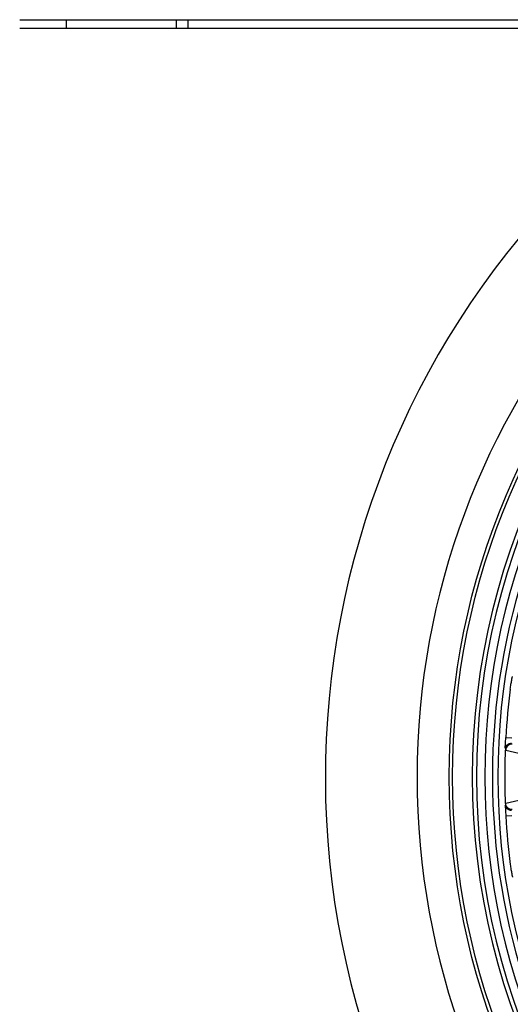
# Model space of a CAD drawing. Units: millimetres. Extents: x -2261 to -1847, y 184 to 759.
# Drawn here: x -2103 to -2080, y 596 to 643 of the extents above; entities that cross this region are included whole.
import ezdxf

# ---------------------------------------------------------------- set-up
doc = ezdxf.new("R2010")
doc.units = ezdxf.units.MM
doc.header["$LTSCALE"] = 16.335
doc.layers.get('0').update_dxf_attribs({"linetype": 'CONTINUOUS'})
doc.layers.add('02___PRT_ALL_AXES', color=7, linetype='CONTINUOUS')
doc.layers.add('AXIS', color=7, linetype='CONTINUOUS')

msp = doc.modelspace()

# ---------------------------------------------------------------- linework, layer by layer
at = {"color": 7, "linetype": 'Continuous'}
for p, q in [((-2100.853, 643.304), (-2095.629, 643.304)), ((-2095.072, 643.304), (-2042.072, 643.304)), ((-2100.853, 642.904), (-2095.629, 642.904)), ((-2095.072, 642.904), (-2042.072, 642.904)), ((-2079.931, 608.566), (-2079.914, 609.079)), ((-2079.914, 609.079), (-2079.615, 609.061)), ((-2079.909, 608.473), (-2078.66, 608.19)), ((-2078.66, 606.219), (-2079.909, 605.936)), ((-2079.931, 605.844), (-2079.914, 605.33)), ((-2079.615, 605.348), (-2079.914, 605.33))]:
    msp.add_line(p, q, dxfattribs=at)
for radius in [34.45, 34.289, 32.118]:
    msp.add_circle((-2048.155, 607.204), radius, dxfattribs=at)
for centre, radius, start, end in [((-2048.155, 607.204), 35.982, 99.5628, 260.4372), ((-2048.155, 607.204), 33.35, 125.2336, 234.7664), ((-2048.155, 607.204), 33.15, 125.6814, 234.3186), ((-2048.155, 607.204), 32.755, 130.4475, 229.5525), ((-2048.155, 607.204), 31.814, 172.4448, 176.6228), ((-2047.809, 607.197), 32.15, 177.5453, 179.9859), ((-2047.797, 607.212), 32.162, 180.0139, 182.4539), ((-2048.155, 607.204), 31.814, 183.3772, 187.5552)]:
    msp.add_arc(centre, radius, start, end, dxfattribs=at)
msp.add_ellipse((-2048.479, 607.204), major_axis=(32.067, 0), ratio=0.999949, start_param=8.141232, end_param=10.708321, dxfattribs=at)
for points, knots in [([(-2079.693, 611.387), (-2079.683, 611.464), (-2079.667, 611.574), (-2079.645, 611.715), (-2079.629, 611.805), (-2079.615, 611.88), (-2079.605, 611.931), (-2079.597, 611.962), (-2079.593, 611.978), (-2079.59, 611.987), (-2079.588, 611.992), (-2079.586, 611.993)], [0, 0, 0, 0, 0.373845, 0.543915, 0.694347, 0.819565, 0.914555, 0.949446, 0.975394, 0.992221, 1, 1, 1, 1]), ([(-2079.931, 608.567), (-2079.928, 608.599), (-2079.909, 608.665), (-2079.815, 608.772), (-2079.704, 608.808), (-2079.631, 608.809)], [0, 0, 0, 0, 0.231769, 0.476744, 1, 1, 1, 1]), ([(-2079.93, 608.574), (-2079.929, 608.56), (-2079.927, 608.535), (-2079.922, 608.503), (-2079.918, 608.485), (-2079.912, 608.474), (-2079.909, 608.473)], [0, 0, 0, 0, 0.405039, 0.708591, 0.904945, 1, 1, 1, 1]), ([(-2079.61, 608.761), (-2079.685, 608.761), (-2079.84, 608.7), (-2079.906, 608.548), (-2079.909, 608.473)], [0, 0, 0, 0, 0.499499, 1, 1, 1, 1]), ([(-2079.631, 605.6), (-2079.704, 605.601), (-2079.815, 605.637), (-2079.908, 605.744), (-2079.928, 605.81), (-2079.931, 605.842)], [0, 0, 0, 0, 0.523461, 0.768399, 1, 1, 1, 1]), ([(-2079.909, 605.936), (-2079.912, 605.935), (-2079.918, 605.924), (-2079.922, 605.905), (-2079.927, 605.874), (-2079.929, 605.849), (-2079.93, 605.835)], [0, 0, 0, 0, 0.095039, 0.291376, 0.594915, 1, 1, 1, 1]), ([(-2079.61, 605.648), (-2079.685, 605.648), (-2079.84, 605.709), (-2079.906, 605.861), (-2079.909, 605.936)], [0, 0, 0, 0, 0.499499, 1, 1, 1, 1]), ([(-2079.693, 603.022), (-2079.683, 602.945), (-2079.667, 602.835), (-2079.645, 602.694), (-2079.629, 602.604), (-2079.615, 602.529), (-2079.605, 602.478), (-2079.597, 602.447), (-2079.593, 602.431), (-2079.59, 602.422), (-2079.588, 602.417), (-2079.586, 602.416)], [0, 0, 0, 0, 0.374001, 0.5441, 0.694486, 0.819641, 0.914577, 0.949452, 0.975394, 0.992221, 1, 1, 1, 1])]:
    msp.add_open_spline(points, degree=3, knots=knots, dxfattribs=at)
at = {"layer": '02___PRT_ALL_AXES', "color": 7, "linetype": 'Continuous'}
msp.add_arc((-2048.155, 607.204), 40.35, 117.669, 296.4986, dxfattribs=at)
at = {"layer": 'AXIS', "color": 7, "linetype": 'Continuous'}
for p, q in [((-2103.089, 643.304), (-2100.853, 643.304)), ((-2100.853, 642.904), (-2100.853, 643.304)), ((-2095.629, 643.304), (-2095.629, 642.904)), ((-2095.629, 643.304), (-2095.072, 643.304)), ((-2095.072, 643.304), (-2095.072, 642.904)), ((-2103.089, 642.904), (-2100.853, 642.904)), ((-2095.629, 642.904), (-2095.072, 642.904))]:
    msp.add_line(p, q, dxfattribs=at)

doc.saveas('drawing.dxf')
